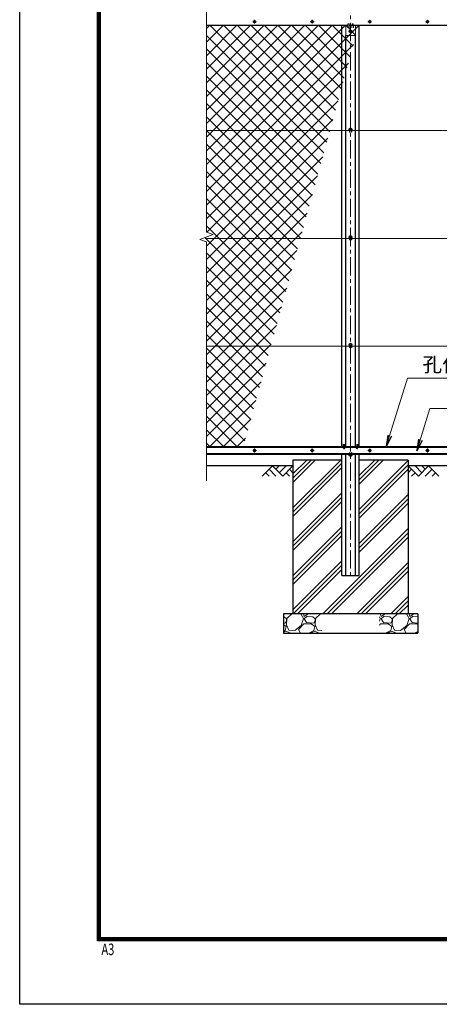
# Model space of a CAD drawing. Units: millimetres. Extents: x 0 to 12600, y 0 to 8910.
# Drawn here: x 0 to 2185, y 0 to 5120 of the extents above; entities that cross this region are included whole.
import ezdxf

# ---------------------------------------------------------------- set-up
doc = ezdxf.new("R2010")
doc.units = ezdxf.units.MM
doc.header["$LTSCALE"] = 3
doc.header["$MEASUREMENT"] = 0
doc.linetypes.add('CENTER', pattern=[50.8, 31.75, -6.35, 6.35, -6.35])
for name, color, linetype in [('D-BGD', 7, 'Continuous'), ('D-STR1', 1, 'Continuous'), ('D-STR4', 7, 'Continuous'), ('D-TTL', 2, 'Continuous')]:
    doc.layers.add(name, color=color, linetype=linetype)
for name, color, linetype, lineweight in [('D-BMK', 2, 'CENTER', 13), ('D-DCR-HCH', 7, 'Continuous', 13), ('D-STR-DIM', 7, 'Continuous', 13), ('D-STR-TXT', 7, 'Continuous', 13), ('D-STR3', 3, 'Continuous', 13)]:
    doc.layers.add(name, color=color, linetype=linetype, lineweight=lineweight)
doc.styles.add('ROMANSE', font='Romans.shx', dxfattribs={"width": 0.7, "bigfont": 'EXTFONT.SHX'})
doc.styles.add('ゴシック', font='txt')
doc.dimstyles.new('STYLE', dxfattribs={"dimscale": 30, "dimtxt": 2.5, "dimasz": 2, "dimexe": 1, "dimexo": 1, "dimgap": 0.8, "dimtad": 1, "dimdsep": 46, "dimtxsty": 'ゴシック', "dimblk": 'OPEN', "dimcen": 1e-08, "dimclrd": 256, "dimclre": 256, "dimclrt": 256, "dimadec": 0, "dimazin": 2, "dimtfac": 1, "dimtmove": 2, "dimatfit": 3, "dimldrblk": 'OPEN', "dimfxl": 0, "dimtolj": 1, "dimtzin": 0, "dimlwd": -1, "dimlwe": -1, "dimarcsym": 0})

# ---------------------------------------------------------------- blocks, each defined once
blk = doc.blocks.new('_Open')
at = {"color": 0, "linetype": 'ByBlock', "lineweight": -2}
for p, q in [((-1, 0.167), (0, 0)), ((-1, -0.167), (0, 0)), ((0, 0), (-1, 0))]:
    blk.add_line(p, q, dxfattribs=at)

msp = doc.modelspace()

# ---------------------------------------------------------------- hatches: boundary and pattern name
at = {"layer": 'D-DCR-HCH'}
h = msp.add_hatch(dxfattribs=at)
h.set_pattern_fill('ANSI37', color=256, scale=400)
h.set_pattern_definition([(45, (0, 17820), (-35.35534, 35.35534), []), (135, (0, 17820), (-35.35534, -35.35534), [])])
edge = h.paths.add_edge_path()
edge.add_line((1767.538, 5089.999), (972.538, 5089.999))
edge.add_line((972.538, 5089.999), (972.538, 4015.651))
edge.add_line((972.538, 4015.651), (1007.777, 4002.825))
edge.add_line((1007.777, 4002.825), (937.3, 3977.173))
edge.add_line((937.3, 3977.173), (972.538, 3964.348))
edge.add_line((972.538, 3964.348), (972.538, 2895))
edge.add_line((972.538, 2895), (1162.534, 2895))
edge.add_line((1162.534, 2895), (1764.811, 5089.999))
h = msp.add_hatch(dxfattribs=at)
h.set_pattern_fill('PLAST', color=256, scale=500, angle=45)
h.set_pattern_definition([(45, (902.51, 956.27), (-88.388, 88.388), []), (45, (891.46, 967.32), (-88.388, 88.388), []), (45, (880.42, 978.37), (-88.388, 88.388), [])])
h.paths.add_polyline_path([(1677.538, 2230), (1677.538, 2830), (1422.538, 2830), (1422.538, 2030), (2022.538, 2030), (2022.538, 2830), (1767.538, 2830), (1767.538, 2230)])
h = msp.add_hatch(dxfattribs=at)
h.set_pattern_fill('GRAVEL', color=256, scale=150)
h.set_pattern_definition([(228.01279, (-4204.254, 8960), (-1200, -1350), [20.1804, -1997.8632]), (184.96974, (-4217.754, 8945), (1800, 150), [34.6302, -3428.3887]), (132.51045, (-4252.254, 8942), (1500, -1650), [24.4182, -2417.4049]), (267.27369, (-4310.754, 8904.5), (150, 3000), [31.5357, -3122.0337]), (292.83365, (-4312.254, 8873), (-750, 1800), [30.9232, -3061.406]), (357.27369, (-4300.254, 8844.5), (-3000, 150), [31.5357, -3122.0337]), (37.69424, (-4268.754, 8843), (-1950, -1500), [41.7043, -4128.7273]), (72.25533, (-4235.754, 8868.5), (1050, 3300), [39.3732, -3897.9482]), (121.42957, (-4223.754, 8906), (-1200, 1950), [31.6425, -3132.611]), (175.23636, (-4240.254, 8933), (1650, -150), [36.1248, -1770.1144]), (222.39744, (-4276.254, 8936), (-1800, -1650), [46.7172, -4625.0063]), (138.81407, (-4162.254, 8903), (-1050, 900), [15.9451, -1578.5767]), (171.46923, (-4174.254, 8913.5), (1950, -300), [30.3356, -3003.2267]), (225, (-4204.25, 8918), (-2e-14, -150), [21.2131, -190.919]), (203.1986, (-4214.754, 8936), (750, 300), [11.4237, -1130.9423]), (291.8014, (-4225.254, 8931.5), (-150, 450), [16.1554, -791.6193]), (30.96376, (-4219.254, 8916.5), (450, 300), [26.2393, -848.4034]), (161.56505, (-4196.754, 8930), (300, -150), [18.9736, -455.368]), (16.38954, (-4312.254, 8931.5), (1500, 450), [26.58, -2631.4268]), (70.34618, (-4286.754, 8939), (-600, -1650), [22.2992, -2207.6112]), (293.1986, (-4196.754, 8960), (-300, 750), [22.8472, -1119.5187]), (343.61046, (-4187.754, 8939), (-1500, 450), [26.58, -2631.4268]), (339.44395, (-4312.254, 8838.5), (-750, 300), [25.632, -1255.9686]), (294.77514, (-4288.254, 8829.5), (-750, 1650), [21.4767, -2126.1965]), (66.8014, (-4195.254, 8810), (300, 750), [22.8472, -1119.5187]), (17.35402, (-4186.254, 8831), (-1950, -600), [25.1446, -2489.3135]), (69.44395, (-4268.754, 8810), (-300, -750), [12.816, -1268.7846]), (101.30993, (-4204.254, 8810), (-150, 600), [7.6485, -757.2044]), (165.96376, (-4205.754, 8817.5), (450, -150), [30.9232, -587.5426]), (186.00901, (-4235.754, 8825), (1500, 150), [28.6575, -2837.0885]), (303.69007, (-4219.254, 8903), (-150, 300), [21.6333, -519.1994]), (353.15723, (-4207.254, 8885), (2550, -300), [37.7691, -3739.1344]), (60.9454, (-4169.754, 8880.5), (-600, -1050), [15.4434, -1528.9011]), (90, (-4162.25, 8894), (-150, 150), [9, -141]), (120.25644, (-4238.754, 8829.5), (600, -1050), [20.8386, -2063.028]), (48.01279, (-4249.254, 8847.5), (1200, 1350), [40.3608, -1977.6828]), (0, (-4222.25, 8877.5), (150, 150), [39, -111]), (325.30485, (-4183.254, 8877.5), (1500, -1050), [23.7171, -2347.9911]), (254.0546, (-4163.754, 8864), (-150, -600), [21.8403, -1070.1762]), (207.645975, (-4169.754, 8843), (-2850, -1500), [35.5598, -3520.4211]), (175.42608, (-4201.254, 8826.5), (-1950, 150), [37.6198, -3724.361])])
h.paths.add_polyline_path([(1572.538, 2030), (1372.538, 2030), (1372.538, 1930), (1572.538, 1930)])
h = msp.add_hatch(dxfattribs=at)
h.set_pattern_fill('GRAVEL', color=256, scale=150)
h.set_pattern_definition([(228.01279, (-4104.254, 8960), (-1200, -1350), [20.1804, -1997.8632]), (184.96974, (-4117.754, 8945), (1800, 150), [34.6302, -3428.3887]), (132.51045, (-4152.254, 8942), (1500, -1650), [24.4182, -2417.4049]), (267.27369, (-4210.754, 8904.5), (150, 3000), [31.5357, -3122.0337]), (292.83365, (-4212.254, 8873), (-750, 1800), [30.9232, -3061.406]), (357.27369, (-4200.254, 8844.5), (-3000, 150), [31.5357, -3122.0337]), (37.69424, (-4168.754, 8843), (-1950, -1500), [41.7043, -4128.7273]), (72.25533, (-4135.754, 8868.5), (1050, 3300), [39.3732, -3897.9482]), (121.429566, (-4123.754, 8906), (-1200, 1950), [31.6425, -3132.611]), (175.23636, (-4140.254, 8933), (1650, -150), [36.1248, -1770.1144]), (222.39744, (-4176.254, 8936), (-1800, -1650), [46.7172, -4625.0063]), (138.81407, (-4062.254, 8903), (-1050, 900), [15.9451, -1578.5767]), (171.46923, (-4074.254, 8913.5), (1950, -300), [30.3356, -3003.2267]), (225, (-4104.25, 8918), (-2e-14, -150), [21.2131, -190.919]), (203.1986, (-4114.754, 8936), (750, 300), [11.4237, -1130.9423]), (291.8014, (-4125.254, 8931.5), (-150, 450), [16.1554, -791.6193]), (30.96376, (-4119.254, 8916.5), (450, 300), [26.2393, -848.4034]), (161.56505, (-4096.754, 8930), (300, -150), [18.9736, -455.368]), (16.38954, (-4212.254, 8931.5), (1500, 450), [26.58, -2631.4268]), (70.34618, (-4186.754, 8939), (-600, -1650), [22.2992, -2207.6112]), (293.1986, (-4096.754, 8960), (-300, 750), [22.8472, -1119.5187]), (343.61046, (-4087.754, 8939), (-1500, 450), [26.58, -2631.4268]), (339.44395, (-4212.254, 8838.5), (-750, 300), [25.632, -1255.9686]), (294.77514, (-4188.254, 8829.5), (-750, 1650), [21.4767, -2126.1965]), (66.8014, (-4095.254, 8810), (300, 750), [22.8472, -1119.5187]), (17.35402, (-4086.254, 8831), (-1950, -600), [25.1446, -2489.3135]), (69.44395, (-4168.754, 8810), (-300, -750), [12.816, -1268.7846]), (101.30993, (-4104.254, 8810), (-150, 600), [7.6485, -757.2044]), (165.96376, (-4105.754, 8817.5), (450, -150), [30.9232, -587.5426]), (186.00901, (-4135.754, 8825), (1500, 150), [28.6575, -2837.0885]), (303.69007, (-4119.254, 8903), (-150, 300), [21.6333, -519.1994]), (353.15723, (-4107.254, 8885), (2550, -300), [37.7691, -3739.1344]), (60.9454, (-4069.754, 8880.5), (-600, -1050), [15.4434, -1528.9011]), (90, (-4062.25, 8894), (-150, 150), [9, -141]), (120.25644, (-4138.754, 8829.5), (600, -1050), [20.8386, -2063.028]), (48.01279, (-4149.254, 8847.5), (1200, 1350), [40.3608, -1977.6828]), (0, (-4122.25, 8877.5), (150, 150), [39, -111]), (325.30485, (-4083.254, 8877.5), (1500, -1050), [23.7171, -2347.9911]), (254.0546, (-4063.754, 8864), (-150, -600), [21.8403, -1070.1762]), (207.645975, (-4069.754, 8843), (-2850, -1500), [35.5598, -3520.4211]), (175.42608, (-4101.254, 8826.5), (-1950, 150), [37.6198, -3724.361])])
h.paths.add_polyline_path([(2072.538, 2030), (1872.538, 2030), (1872.538, 1930), (2072.538, 1930)])

# ---------------------------------------------------------------- linework, layer by layer
at = {"layer": 'D-BGD'}
for p, q in [((1422.538, 2800), (972.538, 2800)), ((3422.538, 2800), (2022.538, 2800))]:
    msp.add_line(p, q, dxfattribs=at)
at = {"layer": 'D-BMK'}
for p, q in [((1722.538, 7390), (1722.538, 2215)), ((1232.21, 5109.999), (1212.866, 5109.999)), ((1222.538, 5119.671), (1222.538, 5100.327)), ((1532.21, 5109.999), (1512.866, 5109.999)), ((1522.538, 5119.671), (1522.538, 5100.327)), ((1832.21, 5109.999), (1812.866, 5109.999)), ((1822.538, 5119.671), (1822.538, 5100.327)), ((2132.21, 5109.999), (2112.866, 5109.999)), ((2122.538, 5119.671), (2122.538, 5100.327)), ((1732.538, 5060), (1712.538, 5060)), ((1732.538, 4549.999), (1712.538, 4549.999)), ((1732.538, 3989.999), (1712.538, 3989.999)), ((1732.538, 3429.999), (1712.538, 3429.999)), ((1232.21, 2880), (1212.866, 2880)), ((1222.538, 2889.672), (1222.538, 2870.328)), ((1532.21, 2880), (1512.866, 2880)), ((1522.538, 2889.672), (1522.538, 2870.328)), ((1832.21, 2880), (1812.866, 2880)), ((1822.538, 2889.672), (1822.538, 2870.328)), ((2132.21, 2880), (2112.866, 2880)), ((2122.538, 2889.672), (2122.538, 2870.328)), ((1732.538, 2855.5), (1712.538, 2855.5))]:
    msp.add_line(p, q, dxfattribs=at)
at = {"layer": 'D-DCR-HCH'}
for p, q in [((1316.114, 2800), (1262.902, 2746.788)), ((1298.377, 2782.263), (1334.014, 2746.788)), ((1316.114, 2800), (1369.326, 2746.788)), ((1333.852, 2782.263), (1351.589, 2800)), ((1351.589, 2764.525), (1387.064, 2800)), ((1369.326, 2746.788), (1422.538, 2800)), ((1404.801, 2782.263), (1422.538, 2764.606)), ((2075.75, 2746.788), (2022.538, 2800)), ((2040.276, 2782.263), (2022.538, 2764.606)), ((2093.488, 2764.525), (2058.013, 2800)), ((2128.962, 2800), (2075.75, 2746.788)), ((2111.318, 2782.17), (2093.488, 2800)), ((2146.7, 2782.263), (2111.062, 2746.788)), ((2128.962, 2800), (2182.174, 2746.788)), ((1280.64, 2764.525), (1298.458, 2746.788)), ((1387.064, 2764.525), (1404.882, 2746.788)), ((2058.013, 2764.525), (2040.194, 2746.788)), ((2164.437, 2764.525), (2146.618, 2746.788))]:
    msp.add_line(p, q, dxfattribs=at)
at = {"layer": 'D-STR-DIM'}
for p, q in [((972.538, 6204.347), (972.538, 4015.651)), ((937.3, 3977.173), (1007.777, 4002.825)), ((1007.777, 4002.825), (972.538, 4015.651)), ((972.538, 3964.348), (937.3, 3977.173)), ((972.538, 3964.348), (972.538, 2722.695))]:
    msp.add_line(p, q, dxfattribs=at)
at = {"layer": 'D-STR1'}
for p, q in [((1708.264, 5089.999), (972.538, 5089.999)), ((1677.538, 2900), (1677.538, 5089.999)), ((1730.264, 5089.999), (1714.812, 5089.999)), ((1747.538, 5089.999), (1736.812, 5089.999)), ((3708.264, 5089.999), (1747.538, 5089.999)), ((1767.538, 2900), (1767.538, 5089.999)), ((1697.538, 2900), (1697.538, 5038)), ((1747.538, 2900), (1747.538, 5038)), ((972.538, 2900), (1685.746, 2900)), ((1686.038, 2891.622), (1685.288, 2913.122)), ((1692.038, 2891.622), (1692.788, 2913.122)), ((1692.33, 2900), (1752.746, 2900)), ((1692.33, 2900), (1752.746, 2900)), ((1753.038, 2891.622), (1752.288, 2913.122)), ((1759.038, 2891.622), (1759.788, 2913.122)), ((1759.33, 2900), (3685.746, 2900)), ((4472.538, 2863), (972.538, 2863)), ((1716.288, 2860), (972.538, 2860)), ((1677.538, 2230), (1677.538, 2860)), ((1697.538, 2230), (1697.538, 2860)), ((3716.288, 2860), (1728.788, 2860)), ((1747.538, 2230), (1747.538, 2860)), ((1767.538, 2230), (1767.538, 2860)), ((1677.538, 2230), (1767.538, 2230))]:
    msp.add_line(p, q, dxfattribs=at)
for centre in [(1689.038, 2892.872), (1756.038, 2892.872)]:
    msp.add_arc(centre, 3.25, 202.619865, 337.380135, dxfattribs=at)
at = {"layer": 'D-STR3'}
for p, q in [((1697.538, 5089.999), (1697.538, 5038)), ((1707.788, 5078.358), (1708.54, 5096.754)), ((1714.536, 5096.754), (1715.288, 5078.358)), ((1730.54, 5096.754), (1729.788, 5078.358)), ((1737.288, 5078.358), (1736.536, 5096.754)), ((1747.538, 5089.999), (1747.538, 5038)), ((1697.538, 5038), (1747.538, 5038)), ((1722.538, 5067.506), (1716.038, 5063.753)), ((1716.038, 5063.753), (1716.038, 5056.247)), ((1716.038, 5056.247), (1722.538, 5052.494)), ((1729.038, 5063.753), (1722.538, 5067.506)), ((1722.538, 5052.494), (1729.038, 5056.247)), ((1729.038, 5056.247), (1729.038, 5063.753)), ((1722.538, 4557.505), (1716.038, 4553.752)), ((1729.038, 4553.752), (1722.538, 4557.505)), ((4472.538, 4543.249), (972.538, 4543.249)), ((1716.038, 4553.752), (1716.038, 4546.246)), ((1716.038, 4546.246), (1722.538, 4542.493)), ((1716.288, 4546.102), (1716.288, 4535.999)), ((1716.288, 4535.999), (1718.288, 4535.999)), ((1718.288, 4544.947), (1718.288, 4535.999)), ((1722.538, 4542.493), (1729.038, 4546.246)), ((1726.788, 4544.947), (1726.788, 4535.999)), ((1726.788, 4535.999), (1728.788, 4535.999)), ((1728.788, 4546.102), (1728.788, 4535.999)), ((1729.038, 4546.246), (1729.038, 4553.752)), ((1722.538, 3997.505), (1716.038, 3993.752)), ((1729.038, 3993.752), (1722.538, 3997.505)), ((4453.993, 3983.249), (972.538, 3983.249)), ((1716.038, 3993.752), (1716.038, 3986.246)), ((1716.038, 3986.246), (1722.538, 3982.493)), ((1716.288, 3986.102), (1716.288, 3975.999)), ((1716.288, 3975.999), (1718.288, 3975.999)), ((1718.288, 3984.947), (1718.288, 3975.999)), ((1722.538, 3982.493), (1729.038, 3986.246)), ((1726.788, 3984.947), (1726.788, 3975.999)), ((1726.788, 3975.999), (1728.788, 3975.999)), ((1728.788, 3986.102), (1728.788, 3975.999)), ((1729.038, 3986.246), (1729.038, 3993.752)), ((1722.538, 3437.505), (1716.038, 3433.752)), ((1716.038, 3433.752), (1716.038, 3426.246)), ((1729.038, 3433.752), (1722.538, 3437.505)), ((1729.038, 3426.246), (1729.038, 3433.752)), ((4472.538, 3423.249), (972.538, 3423.249)), ((1716.038, 3426.246), (1722.538, 3422.493)), ((1716.288, 3426.102), (1716.288, 3415.999)), ((1716.288, 3415.999), (1718.288, 3415.999)), ((1718.288, 3424.947), (1718.288, 3415.999)), ((1722.538, 3422.493), (1729.038, 3426.246)), ((1726.788, 3424.947), (1726.788, 3415.999)), ((1726.788, 3415.999), (1728.788, 3415.999)), ((1728.788, 3426.102), (1728.788, 3415.999)), ((1685.92, 2895), (972.538, 2895)), ((1752.92, 2895), (1692.156, 2895)), ((1716.288, 2859.397), (1716.288, 2869.5)), ((1716.288, 2869.5), (1718.288, 2869.5)), ((1718.288, 2860.552), (1718.288, 2869.5)), ((1726.788, 2860.552), (1726.788, 2869.5)), ((1726.788, 2869.5), (1728.788, 2869.5)), ((1728.788, 2859.397), (1728.788, 2869.5)), ((4472.538, 2895), (1759.156, 2895)), ((1716.288, 2865), (972.538, 2865)), ((1722.538, 2863.006), (1716.038, 2859.253)), ((1716.038, 2859.253), (1716.038, 2851.747)), ((1716.038, 2851.747), (1722.538, 2847.994)), ((1726.788, 2865), (1718.288, 2865)), ((1729.038, 2859.253), (1722.538, 2863.006)), ((1722.538, 2847.994), (1729.038, 2851.747)), ((3716.288, 2865), (1728.788, 2865)), ((1729.038, 2851.747), (1729.038, 2859.253))]:
    msp.add_line(p, q, dxfattribs=at)
for points in [[(1222.538, 5115.749), (1217.559, 5112.874), (1217.559, 5107.124), (1222.538, 5104.249), (1227.518, 5107.124), (1227.518, 5112.874)], [(1522.538, 5115.749), (1517.559, 5112.874), (1517.559, 5107.124), (1522.538, 5104.249), (1527.518, 5107.124), (1527.518, 5112.874)], [(1822.538, 5115.749), (1817.559, 5112.874), (1817.559, 5107.124), (1822.538, 5104.249), (1827.518, 5107.124), (1827.518, 5112.874)], [(2122.538, 5115.749), (2117.559, 5112.874), (2117.559, 5107.124), (2122.538, 5104.249), (2127.518, 5107.124), (2127.518, 5112.874)], [(1222.538, 2885.75), (1217.559, 2882.875), (1217.559, 2877.125), (1222.538, 2874.25), (1227.518, 2877.125), (1227.518, 2882.875)], [(1522.538, 2885.75), (1517.559, 2882.875), (1517.559, 2877.125), (1522.538, 2874.25), (1527.518, 2877.125), (1527.518, 2882.875)], [(1822.538, 2885.75), (1817.559, 2882.875), (1817.559, 2877.125), (1822.538, 2874.25), (1827.518, 2877.125), (1827.518, 2882.875)], [(2122.538, 2885.75), (2117.559, 2882.875), (2117.559, 2877.125), (2122.538, 2874.25), (2127.518, 2877.125), (2127.518, 2882.875)]]:
    msp.add_lwpolyline(points, close=True, dxfattribs=at)
for centre, radius in [((1222.538, 5109.999), 6.5), ((1222.538, 5109.999), 4.981), ((1522.538, 5109.999), 6.5), ((1522.538, 5109.999), 4.981), ((1822.538, 5109.999), 6.5), ((1822.538, 5109.999), 4.981), ((2122.538, 5109.999), 6.5), ((2122.538, 5109.999), 4.981), ((1722.538, 5060), 6.25), ((1722.538, 4549.999), 6.25), ((1722.538, 3989.999), 6.25), ((1722.538, 3429.999), 6.25), ((1222.538, 2880), 6.5), ((1222.538, 2880), 4.981), ((1522.538, 2880), 6.5), ((1522.538, 2880), 4.981), ((1822.538, 2880), 6.5), ((1822.538, 2880), 4.981), ((2122.538, 2880), 6.5), ((2122.538, 2880), 4.981), ((1722.538, 2855.5), 6.25)]:
    msp.add_circle(centre, radius, dxfattribs=at)
for centre in [(1711.538, 5096.645), (1733.538, 5096.645)]:
    msp.add_arc(centre, 3, 2.08968, 177.91032, dxfattribs=at)
at = {"layer": 'D-STR4'}
for p, q in [((1422.538, 2830), (1422.538, 2030)), ((1677.538, 2830), (1422.538, 2830)), ((2022.538, 2830), (1767.538, 2830)), ((2022.538, 2830), (2022.538, 2030)), ((2072.538, 2030), (1372.538, 2030)), ((1372.538, 2030), (1372.538, 1930)), ((2072.538, 2030), (2072.538, 1930)), ((1372.538, 1930), (2072.538, 1930))]:
    msp.add_line(p, q, dxfattribs=at)
at = {"layer": 'D-TTL'}
msp.add_lwpolyline([(0, 8910), (12600, 8910), (12600, 0), (0, 0)], close=True, dxfattribs=at)
at = {"layer": 'D-TTL', "color": 7}
for points in [[(405, 8580), (12195, 8580), (12195, 330), (405, 330)], [(408.75, 8576.25), (12191.25, 8576.25), (12191.25, 333.75), (408.75, 333.75)], [(412.5, 8572.5), (12187.5, 8572.5), (12187.5, 337.5), (412.5, 337.5)], [(416.25, 8568.75), (12183.75, 8568.75), (12183.75, 341.25), (416.25, 341.25)], [(420, 8565), (12180, 8565), (12180, 345), (420, 345)]]:
    msp.add_lwpolyline(points, close=True, dxfattribs=at)

# ---------------------------------------------------------------- texts
at = {"layer": 'D-STR-TXT', "style": 'ゴシック'}
msp.add_text('孔付胴縁 R付L40x40x3', height=75, dxfattribs=at).set_placement((2096.277, 3289.453))
at = {"layer": 'D-TTL', "color": 7, "style": 'ROMANSE', "width": 0.7}
msp.add_text('A3', height=60, dxfattribs=at).set_placement((425.869, 255.886))

# ---------------------------------------------------------------- leaders
at = {"layer": 'D-STR-TXT'}
for points in [[(1908.272, 2900), (2018.369, 3256.696), (3065.186, 3256.696)], [(2067.659, 2877.881), (2134.541, 3097.647), (3179.074, 3097.647)]]:
    msp.add_leader(points, dimstyle='STYLE', override={"dimgap": 0.8, "dimtad": 1}, dxfattribs=at)

doc.saveas('drawing.dxf')
